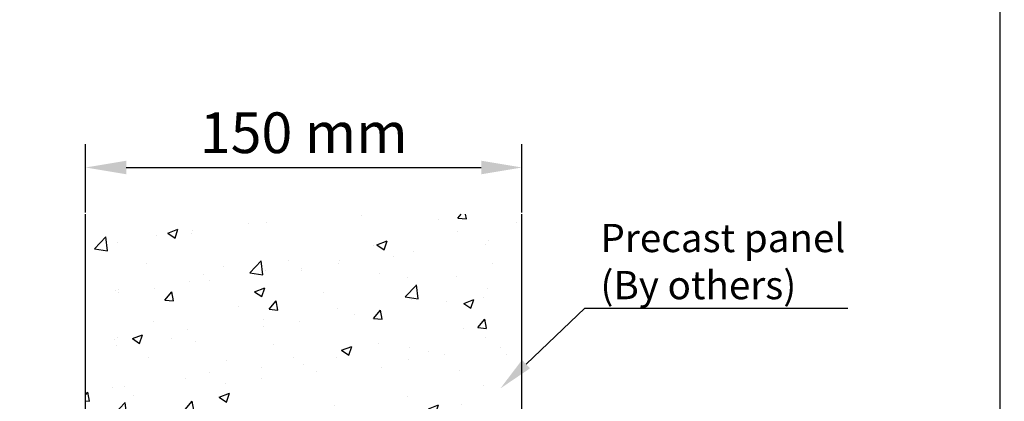
# Model space of a CAD drawing. Units: millimetres. Extents: x 34 to 877, y 37 to 1225.
# Drawn here: x 538 to 877, y 497 to 629 of the extents above; entities that cross this region are included whole.
import ezdxf
from ezdxf import colors
from ezdxf.entities.mleader import LeaderData, LeaderLine
from ezdxf.math import Vec2, Vec3

# ---------------------------------------------------------------- set-up
doc = ezdxf.new("R2010")
doc.units = ezdxf.units.MM
doc.layers.add('Lines', color=7, linetype='Continuous')
doc.styles.add('GENERATED_STYLE_52', font='ARIALNB.TTF')
doc.styles.get("Standard").update_dxf_attribs({"font": 'arial.ttf'})
doc.dimstyles.new('ISO-25', dxfattribs={"dimtxt": 2.5, "dimasz": 2.5, "dimexe": 1.25, "dimexo": 0.625, "dimtad": 1, "dimtxsty": 'Standard', "dimcen": 2.5, "dimadec": 0, "dimazin": 0, "dimtfac": 1, "dimtmove": 0, "dimatfit": 3, "dimfxl": 1, "dimarcsym": 0})

# ---------------------------------------------------------------- blocks, each defined once
blk = doc.blocks.new('*D20')
at = {"color": 252, "lineweight": -2, "transparency": 16777216}
for p, q in [((560.88, 562.28), (560.88, 585.77)), ((710.93, 562.28), (710.93, 585.77)), ((574.88, 577.77), (696.93, 577.77))]:
    blk.add_line(p, q, dxfattribs=at)
at = {"color": 252, "transparency": 16777216}
for points in [[(574.88, 580.1), (574.88, 575.44), (560.88, 577.77)], [(696.93, 580.1), (696.93, 575.44), (710.93, 577.77)]]:
    blk.add_solid(points, dxfattribs=at)
at = {"layer": 'Defpoints', "color": 0, "transparency": 16777216}
for p in [(710.93, 577.77), (560.88, 561.66), (710.93, 561.66)]:
    blk.add_point(p, dxfattribs=at)
at = {"color": 0, "transparency": 16777216, "insert": (635.9, 587.91), "char_height": 14, "attachment_point": 5, "style": 'GENERATED_STYLE_52'}
blk.add_mtext('150 mm', dxfattribs=at)
blk = doc.blocks.new('A4_Ventuer_Rev2')
blk.add_lwpolyline([(0, 977.69), (691.29, 977.69), (691.29, 0), (0, 0)], close=True)

msp = doc.modelspace()

# ---------------------------------------------------------------- hatches: boundary and pattern name
h = msp.add_hatch()
h.set_pattern_fill('AR-CONC', color=0, scale=5.001681)
h.set_pattern_definition([(50, (1689.578, -2377.42), (35.87506, -3.13866), [3.75126, -41.26387]), (355, (1689.58, -2377.42), (-6.9399, 37.62225), [3.001, -33.0111]), (100.4514, (1692.568, -2377.68), (28.93516, 34.4836), [3.1881, -35.0689]), (46.1842, (1689.58, -2367.416), (53.38, -8.27875), [5.6269, -61.8958]), (96.6356, (1694.027, -2368.105), (46.7488, 48.7223), [4.7821, -52.6034]), (351.1842, (1689.58, -2367.416), (46.7488, 48.7223), [4.5015, -49.5166]), (21, (1694.58, -2369.916), (29.85538, -20.1377), [3.75126, -41.26387]), (326, (1694.58, -2369.916), (12.16986, 36.2697), [3.001, -33.0111]), (71.4514, (1697.068, -2371.595), (42.02524, 16.13198), [3.1881, -35.0689]), (37.5, (1689.578, -2377.419), (0.608197, 16.650287), [0, -32.61096, 0, -33.51126, 0, -33.13613]), (7.5, (1689.578, -2377.419), (13.1579, 19.72721), [0, -19.10642, 0, -31.8607, 0, -12.62924]), (327.5, (1678.425, -2377.419), (26.700093, -1.12812), [0, -12.5042, 0, -39.01311, 0, -51.7674]), (317.5, (1673.423, -2377.42), (29.16911, 5.00693), [0, -16.25546, 0, -25.9087, 0, -36.76235])])
h.paths.add_polyline_path([(560.88, 561.66), (560.88, 394.86), (662.91, 394.86), (662.91, 419.87), (710.93, 419.87), (710.93, 561.66)])

# ---------------------------------------------------------------- linework, layer by layer
at = {"layer": 'Lines', "color": 0}
for p, q in [((560.88, 394.86), (560.88, 561.66)), ((710.93, 419.87), (710.93, 561.66))]:
    msp.add_line(p, q, dxfattribs=at)

# ---------------------------------------------------------------- block references
at = {"xscale": 1.215119559085189, "yscale": 1.215119559085189, "zscale": 1.215119559085189}
msp.add_blockref('A4_Ventuer_Rev2', (35.19, 37.1), dxfattribs=at)

# ---------------------------------------------------------------- dimensions: what is measured, and where the dimension line sits
dim = msp.add_linear_dim(base=(710.93, 577.77), p1=(560.88, 561.66), p2=(710.93, 561.66), dimstyle='ISO-25', override={"dimtxt": 14, "dimasz": 14, "dimexe": 8, "dimgap": 3, "dimdec": 0, "dimpost": ' mm', "dimtxsty": 'GENERATED_STYLE_52', "dimclrd": 252, "dimclre": 252})
dim.commit()
dim.dimension.update_dxf_attribs({"geometry": '*D20', "text_midpoint": (635.9, 587.91)})

# ---------------------------------------------------------------- leaders
ml = msp.add_multileader_mtext('Standard')
ml.set_content('{\\fTrebuchet MS|b0|i0|c0|p34;Precast panel\\P(By others)}', color=256)
ml.set_leader_properties(color=(130, 143, 151))
ml.build(insert=Vec2(0, 0))
ml.multileader.update_dxf_attribs({"text_left_attachment_type": 5, "text_right_attachment_type": 5, "dogleg_length": 0.36, "arrow_head_size": 12.15})
ctx = ml.context
ctx.base_point, ctx.char_height, ctx.arrow_head_size, ctx.landing_gap_size, ctx.plane_origin = Vec3(737.79, 529.33), 9.721, 12.15, 0.109, Vec3(715.57, 485.33)
ctx.left_attachment, ctx.right_attachment = 5, 5
notes = []
notes.append((ctx, [(0, (1, 1, 0), (732.58, 529.33), (1, 0), 5.21, [(0, [(703.5, 501.76)], 0, [])])]))
ctx.mtext.insert, ctx.mtext.width, ctx.mtext.flow_direction = Vec3(737.9, 558.38), 138.8438, 5
for ctx, leaders in notes:
    for number, flags, end, landing, length, lines in leaders:
        leader = LeaderData()
        leader.index, (leader.has_last_leader_line, leader.has_dogleg_vector, leader.attachment_direction) = number, flags
        leader.last_leader_point, leader.dogleg_vector, leader.dogleg_length = Vec3(end), Vec3(landing), length
        for number, points, colour, breaks in lines:
            line = LeaderLine()
            line.index, line.vertices, line.color, line.breaks = number, Vec3.list(points), colors.encode_raw_color(colour), breaks
            leader.lines.append(line)
        ctx.leaders.append(leader)

doc.saveas('drawing.dxf')
